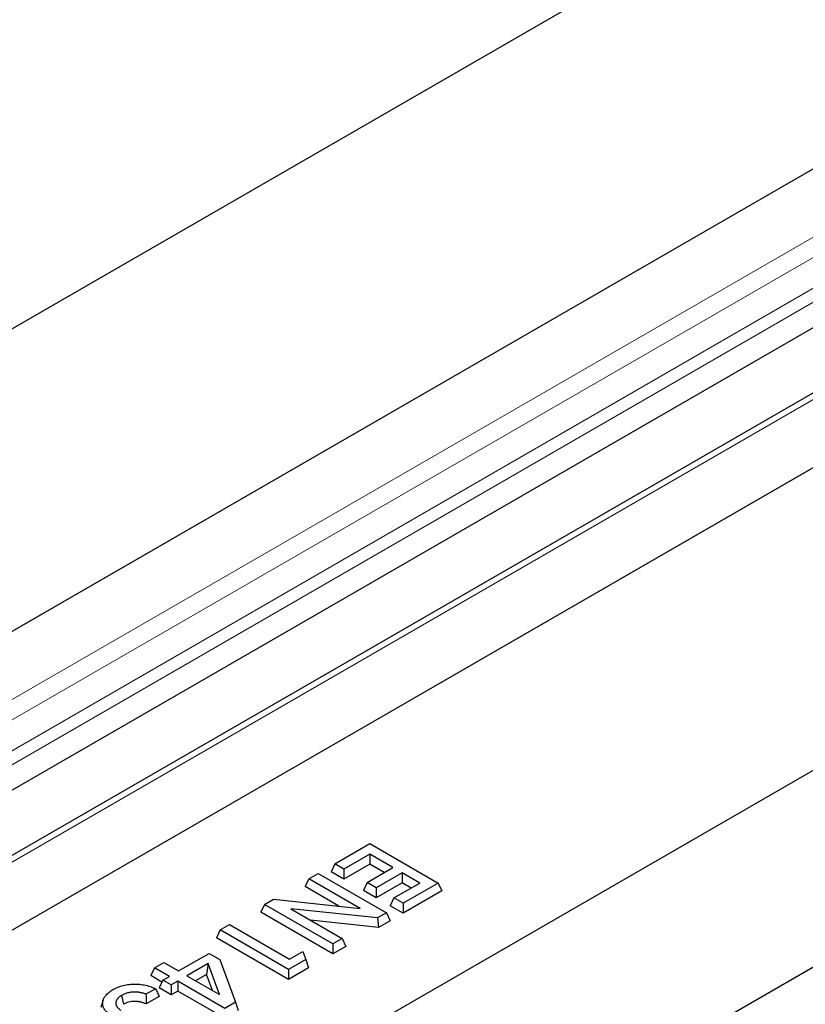
# Model space of a CAD drawing. Units: millimetres. Extents: x 0 to 594, y 0 to 420.
# Drawn here: x 232 to 243, y 50 to 64 of the extents above; entities that cross this region are included whole.
import ezdxf

# ---------------------------------------------------------------- set-up
doc = ezdxf.new("R2010")
doc.units = ezdxf.units.MM

msp = doc.modelspace()

# ---------------------------------------------------------------- linework, layer by layer
at = {"color": 7, "linetype": 'Continuous', "lineweight": 25}
for p, q in [((222.461087, 54.262435), (363.882444, 135.903246)), ((367.512258, 133.807799), (226.090902, 52.166987)), ((227.155805, 50.586126), (368.577162, 132.226938)), ((370.144945, 132.224218), (228.723589, 50.583406)), ((229.673577, 50.098753), (371.094933, 131.739565)), ((233.303391, 48.003306), (374.724748, 129.644117)), ((233.539094, 45.417615), (374.96045, 127.058427)), ((236.60701, 52.439374), (237.093766, 52.720371)), ((237.093766, 52.720371), (238.041047, 52.173518)), ((237.093766, 52.57193), (236.735579, 52.365153)), ((237.412931, 52.387679), (237.093766, 52.57193)), ((237.093766, 52.57193), (237.093766, 52.43389)), ((236.60701, 52.439374), (236.556485, 52.330502)), ((236.735579, 52.365153), (236.60701, 52.439374)), ((237.093766, 52.43389), (236.735579, 52.227113)), ((236.735579, 52.365153), (236.735579, 52.227113)), ((237.054744, 52.180903), (237.412931, 52.387679)), ((237.293372, 52.31866), (237.093766, 52.43389)), ((236.248824, 52.232597), (236.198299, 52.123725)), ((236.248824, 52.232597), (236.377392, 52.306818)), ((236.959288, 51.822454), (236.248824, 52.232597)), ((236.377392, 52.306818), (237.324673, 51.759964)), ((236.735579, 52.227113), (236.556485, 52.330502)), ((237.541499, 52.313458), (237.183312, 52.106682)), ((237.78391, 52.173518), (237.541499, 52.313458)), ((237.541499, 52.313458), (237.541499, 52.175419)), ((236.666398, 51.853496), (236.198299, 52.123725)), ((237.054744, 52.180903), (237.004219, 52.07203)), ((237.183312, 52.106682), (237.054744, 52.180903)), ((237.541499, 52.175419), (237.183312, 51.968642)), ((237.183312, 52.106682), (237.183312, 51.968642)), ((237.425723, 51.966741), (237.78391, 52.173518)), ((237.664351, 52.104498), (237.541499, 52.175419)), ((238.041047, 52.173518), (237.554292, 51.89252)), ((238.041047, 52.173518), (238.091572, 52.064646)), ((237.183312, 51.968642), (237.004219, 52.07203)), ((237.425723, 51.966741), (237.375198, 51.857869)), ((237.554292, 51.89252), (237.425723, 51.966741)), ((238.091572, 52.064646), (237.554292, 51.75448)), ((235.634789, 51.878122), (235.584264, 51.76925)), ((235.634789, 51.878122), (235.758766, 51.949692)), ((236.58207, 51.331268), (235.634789, 51.878122)), ((235.758766, 51.949692), (236.959288, 51.822454)), ((237.554292, 51.75448), (237.375198, 51.857869)), ((237.554292, 51.89252), (237.554292, 51.75448)), ((236.58207, 51.193229), (235.584264, 51.76925)), ((237.201899, 51.689088), (235.998149, 51.816801)), ((235.998149, 51.816801), (236.710639, 51.405489)), ((237.324673, 51.759964), (237.201899, 51.689088)), ((237.201899, 51.689088), (237.213894, 51.557973)), ((237.324673, 51.759964), (237.375198, 51.651092)), ((235.020754, 51.523648), (235.149323, 51.597868)), ((235.149323, 51.597868), (235.980828, 51.117851)), ((237.213894, 51.557973), (236.27371, 51.657723)), ((237.375198, 51.651092), (237.213894, 51.557973)), ((235.020754, 51.523648), (234.970229, 51.414775)), ((235.968036, 50.838754), (234.970229, 51.414775)), ((235.968036, 50.976794), (235.020754, 51.523648)), ((236.710639, 51.405489), (236.58207, 51.331268)), ((236.58207, 51.331268), (236.58207, 51.193229)), ((236.761164, 51.296617), (236.58207, 51.193229)), ((236.710639, 51.405489), (236.761164, 51.296617)), ((234.445741, 50.955383), (234.86789, 51.199085)), ((234.86789, 51.199085), (235.016428, 51.113336)), ((235.980828, 51.117851), (236.16449, 51.223876)), ((236.16449, 51.223876), (236.205818, 51.114063)), ((234.112495, 50.99932), (234.241063, 51.073541)), ((234.241063, 51.073541), (234.445741, 50.955383)), ((234.854214, 51.057517), (234.561518, 50.888547)), ((234.854214, 51.057517), (234.832911, 50.90718)), ((235.011555, 50.628746), (234.854214, 51.057517)), ((235.016428, 51.113336), (235.233082, 50.522974)), ((236.205818, 51.114063), (235.968036, 50.976794)), ((236.205818, 51.114063), (236.244871, 50.998568)), ((234.112495, 50.99932), (234.06197, 50.890448)), ((234.214943, 50.802139), (234.06197, 50.890448)), ((234.317173, 50.881162), (234.112495, 50.99932)), ((234.227626, 50.829468), (234.317173, 50.881162)), ((234.561518, 50.888547), (235.011555, 50.628746)), ((234.832911, 50.90718), (234.681076, 50.819527)), ((234.914531, 50.684757), (234.832911, 50.90718)), ((236.244871, 50.998568), (235.968036, 50.838754)), ((235.968036, 50.976794), (235.968036, 50.838754)), ((234.227626, 50.829468), (234.177101, 50.720596)), ((234.343402, 50.762632), (234.227626, 50.829468)), ((234.432949, 50.814326), (234.343402, 50.762632)), ((234.343402, 50.762632), (234.343402, 50.624592)), ((235.085361, 50.437697), (234.432949, 50.814326)), ((234.432949, 50.814326), (234.432949, 50.676287)), ((233.656852, 50.617392), (233.681796, 50.493741)), ((234.124375, 50.710039), (233.99359, 50.634539)), ((234.177101, 50.602438), (233.998008, 50.499049)), ((234.343402, 50.624592), (234.177101, 50.720596)), ((234.432949, 50.676287), (234.343402, 50.624592)), ((235.085361, 50.299657), (234.432949, 50.676287)), ((233.401326, 50.556422), (233.366241, 50.451439)), ((235.233082, 50.522974), (235.085361, 50.437697)), ((235.233082, 50.522974), (235.27205, 50.40743))]:
    msp.add_line(p, q, dxfattribs=at)
at = {"color": 8, "linetype": 'Continuous', "lineweight": 18}
for p, q in [((367.512258, 133.807799), (226.090902, 52.166987)), ((226.907568, 51.695536), (368.328924, 133.336348)), ((227.065709, 51.505091), (368.487065, 133.145902)), ((227.211277, 51.16221), (368.632633, 132.803021)), ((227.237577, 50.983164), (368.658933, 132.623975)), ((370.278267, 132.211016), (228.856911, 50.570204)), ((229.673577, 50.098753), (371.094933, 131.739565))]:
    msp.add_line(p, q, dxfattribs=at)
at = {"color": 7, "linetype": 'Continuous', "lineweight": 25}
for points, knots in [([(233.537737, 50.697053), (233.54873, 50.703128), (233.559339, 50.708971), (233.575384, 50.717025), (233.580868, 50.719639), (233.592142, 50.724754), (233.597904, 50.727243), (233.627262, 50.739346), (233.652027, 50.747763), (233.690789, 50.757796), (233.704111, 50.760744), (233.731335, 50.765916), (233.744893, 50.768071), (233.772203, 50.771305), (233.786297, 50.772442), (233.814713, 50.773914), (233.828873, 50.774224), (233.857224, 50.773927), (233.871511, 50.773332), (233.899846, 50.771339), (233.913816, 50.769933), (233.94147, 50.76623), (233.955183, 50.763941), (233.982171, 50.75857), (233.995411, 50.755491), (234.021519, 50.748561), (234.034435, 50.74471), (234.059735, 50.736442), (234.072116, 50.732015), (234.09019, 50.724973), (234.09613, 50.722558), (234.10782, 50.717598), (234.11354, 50.715064), (234.120954, 50.711643), (234.122664, 50.710845), (234.124375, 50.710039)], [0.0009964383, 0.0009964383, 0.0009964383, 0.0009964383, 0.0625, 0.0625, 0.09375, 0.09375, 0.125, 0.125, 0.25, 0.25, 0.3125, 0.3125, 0.375, 0.375, 0.4375, 0.4375, 0.5, 0.5, 0.5625, 0.5625, 0.625, 0.625, 0.6875, 0.6875, 0.75, 0.75, 0.8125, 0.8125, 0.875, 0.875, 0.90625, 0.90625, 0.9375, 0.9375, 0.9468650489, 0.9468650489, 0.9468650489, 0.9468650489]), ([(233.514889, 50.339976), (233.504451, 50.346388), (233.494436, 50.352563), (233.476047, 50.365082), (233.467412, 50.371619), (233.451779, 50.38514), (233.444559, 50.392313), (233.434532, 50.40342), (233.431369, 50.407138), (233.425465, 50.414605), (233.422743, 50.418334), (233.417692, 50.425932), (233.415347, 50.429813), (233.410962, 50.437717), (233.408906, 50.441763), (233.405147, 50.449818), (233.403454, 50.453833), (233.400509, 50.46183), (233.399273, 50.46579), (233.397208, 50.473867), (233.396376, 50.477967), (233.395046, 50.486268), (233.39454, 50.490482), (233.393488, 50.503069), (233.393422, 50.51143), (233.39467, 50.528107), (233.395976, 50.536451), (233.39896, 50.548792), (233.40013, 50.552871), (233.402847, 50.560943), (233.404395, 50.564919), (233.407919, 50.572903), (233.409886, 50.576901), (233.414169, 50.584908), (233.416486, 50.588934), (233.421356, 50.596834), (233.423925, 50.60072), (233.429375, 50.608344), (233.432251, 50.612065), (233.441528, 50.623195), (233.448533, 50.63055), (233.463604, 50.644933), (233.471685, 50.651948), (233.484536, 50.662128), (233.488939, 50.665459), (233.497984, 50.671984), (233.502598, 50.675155), (233.516859, 50.684501), (233.527116, 50.690676), (233.537737, 50.697053)], [0.0012753991, 0.0012753991, 0.0012753991, 0.0012753991, 0.0625, 0.0625, 0.125, 0.125, 0.1875, 0.1875, 0.21875, 0.21875, 0.25, 0.25, 0.28125, 0.28125, 0.3125, 0.3125, 0.34375, 0.34375, 0.375, 0.375, 0.40625, 0.40625, 0.4375, 0.4375, 0.5, 0.5, 0.5625, 0.5625, 0.59375, 0.59375, 0.625, 0.625, 0.65625, 0.65625, 0.6875, 0.6875, 0.71875, 0.71875, 0.75, 0.75, 0.8125, 0.8125, 0.875, 0.875, 0.90625, 0.90625, 0.9375, 0.9375, 0.9990101737, 0.9990101737, 0.9990101737, 0.9990101737]), ([(233.656852, 50.617392), (233.656602, 50.617242), (233.656352, 50.617093), (233.656102, 50.616944), (233.651204, 50.614017), (233.645916, 50.610867), (233.637845, 50.605579), (233.635168, 50.603735), (233.630055, 50.60003), (233.627588, 50.59815), (233.620442, 50.59244), (233.616019, 50.588542), (233.609845, 50.582595), (233.607867, 50.580604), (233.603981, 50.576488), (233.602088, 50.574374), (233.598457, 50.570022), (233.596716, 50.567769), (233.593536, 50.56332), (233.592076, 50.561106), (233.589361, 50.556714), (233.588109, 50.554551), (233.5857, 50.550085), (233.584563, 50.547801), (233.582478, 50.543129), (233.581533, 50.54073), (233.579912, 50.535973), (233.579224, 50.5336), (233.577488, 50.526508), (233.576776, 50.52183), (233.576169, 50.514967), (233.576036, 50.512719), (233.575919, 50.508086), (233.575941, 50.505721), (233.576219, 50.500901), (233.576486, 50.498425), (233.577262, 50.493587), (233.577766, 50.491204), (233.578957, 50.486514), (233.579634, 50.484217), (233.581219, 50.479533), (233.582127, 50.477166), (233.584234, 50.472394), (233.585447, 50.469985), (233.588037, 50.46536), (233.589421, 50.463114), (233.592295, 50.458749), (233.593787, 50.456607), (233.597109, 50.452183), (233.598921, 50.449935), (233.602945, 50.445403), (233.60511, 50.443189), (233.609446, 50.439035), (233.611642, 50.437063), (233.618152, 50.431413), (233.622939, 50.427495), (233.634286, 50.419632), (233.639865, 50.416346), (233.644781, 50.413426), (233.644979, 50.413309), (233.645176, 50.413191), (233.645374, 50.413074)], [-0.003191175, -0.003191175, -0.003191175, -0.003191175, 0, 0, 0, 0.0625, 0.0625, 0.09375, 0.09375, 0.125, 0.125, 0.1875, 0.1875, 0.21875, 0.21875, 0.25, 0.25, 0.28125, 0.28125, 0.3125, 0.3125, 0.34375, 0.34375, 0.375, 0.375, 0.40625, 0.40625, 0.4375, 0.4375, 0.5, 0.5, 0.53125, 0.53125, 0.5625, 0.5625, 0.59375, 0.59375, 0.625, 0.625, 0.65625, 0.65625, 0.6875, 0.6875, 0.71875, 0.71875, 0.75, 0.75, 0.78125, 0.78125, 0.8125, 0.8125, 0.84375, 0.84375, 0.875, 0.875, 0.9375, 0.9375, 1, 1, 1, 1.002512053, 1.002512053, 1.002512053, 1.002512053]), ([(233.99359, 50.634539), (233.989028, 50.636235), (233.98434, 50.637915), (233.972513, 50.641916), (233.965179, 50.644186), (233.950516, 50.648312), (233.943153, 50.650199), (233.928209, 50.653704), (233.920753, 50.65531), (233.908824, 50.657558), (233.904732, 50.658272), (233.896304, 50.65958), (233.892025, 50.660159), (233.883663, 50.661157), (233.879537, 50.661583), (233.871413, 50.66233), (233.867329, 50.662663), (233.858844, 50.663224), (233.854485, 50.663447), (233.845535, 50.663719), (233.84109, 50.66376), (233.82799, 50.663657), (233.819563, 50.663306), (233.802673, 50.66213), (233.794282, 50.661295), (233.769385, 50.658058), (233.753098, 50.654927), (233.721791, 50.646575), (233.707052, 50.641409), (233.679987, 50.629686), (233.668398, 50.623505), (233.657648, 50.617813), (233.657383, 50.617673), (233.657117, 50.617532), (233.656852, 50.617392)], [0.0820115644, 0.0820115644, 0.0820115644, 0.0820115644, 0.125, 0.125, 0.1875, 0.1875, 0.25, 0.25, 0.3125, 0.3125, 0.34375, 0.34375, 0.375, 0.375, 0.40625, 0.40625, 0.4375, 0.4375, 0.46875, 0.46875, 0.5, 0.5, 0.5625, 0.5625, 0.625, 0.625, 0.75, 0.75, 0.875, 0.875, 1, 1, 1, 1.0030843846, 1.0030843846, 1.0030843846, 1.0030843846]), ([(233.99359, 50.634539), (233.994405, 50.61198), (233.995164, 50.589405), (233.995892, 50.566821), (233.996619, 50.544237), (233.997315, 50.521644), (233.998008, 50.499049)], [0, 0, 0, 0, 0.001058614584, 0.001058614584, 0.001058614584, 0.002117244502, 0.002117244502, 0.002117244502, 0.002117244502]), ([(234.124375, 50.710039), (234.133232, 50.692176), (234.142035, 50.674258), (234.150814, 50.656316), (234.159593, 50.638373), (234.168347, 50.620405), (234.177101, 50.602438)], [0, 0, 0, 0, 0.001075470941, 0.001075470941, 0.001075470941, 0.002150956552, 0.002150956552, 0.002150956552, 0.002150956552]), ([(233.998008, 50.499049), (233.986043, 50.50384), (233.97403, 50.508626), (233.95517, 50.515006), (233.948745, 50.516995), (233.935644, 50.520681), (233.92898, 50.522389), (233.915482, 50.525556), (233.908645, 50.527025), (233.898251, 50.528983), (233.894762, 50.52959), (233.887727, 50.530682), (233.884181, 50.531162), (233.877045, 50.532014), (233.873456, 50.532385), (233.866255, 50.533047), (233.862643, 50.533341), (233.855401, 50.53382), (233.851772, 50.534004), (233.844499, 50.534225), (233.840855, 50.53426), (233.829922, 50.534174), (233.822635, 50.533873), (233.80815, 50.532866), (233.800951, 50.532149), (233.779598, 50.529372), (233.765679, 50.526691), (233.739185, 50.519623), (233.726616, 50.515226), (233.703305, 50.50513), (233.692551, 50.499436), (233.681796, 50.493741)], [0, 0, 0, 0, 0.125, 0.125, 0.1875, 0.1875, 0.25, 0.25, 0.3125, 0.3125, 0.34375, 0.34375, 0.375, 0.375, 0.40625, 0.40625, 0.4375, 0.4375, 0.46875, 0.46875, 0.5, 0.5, 0.5625, 0.5625, 0.625, 0.625, 0.75, 0.75, 0.875, 0.875, 1, 1, 1, 1])]:
    msp.add_open_spline(points, degree=3, knots=knots, dxfattribs=at)

doc.saveas('drawing.dxf')
